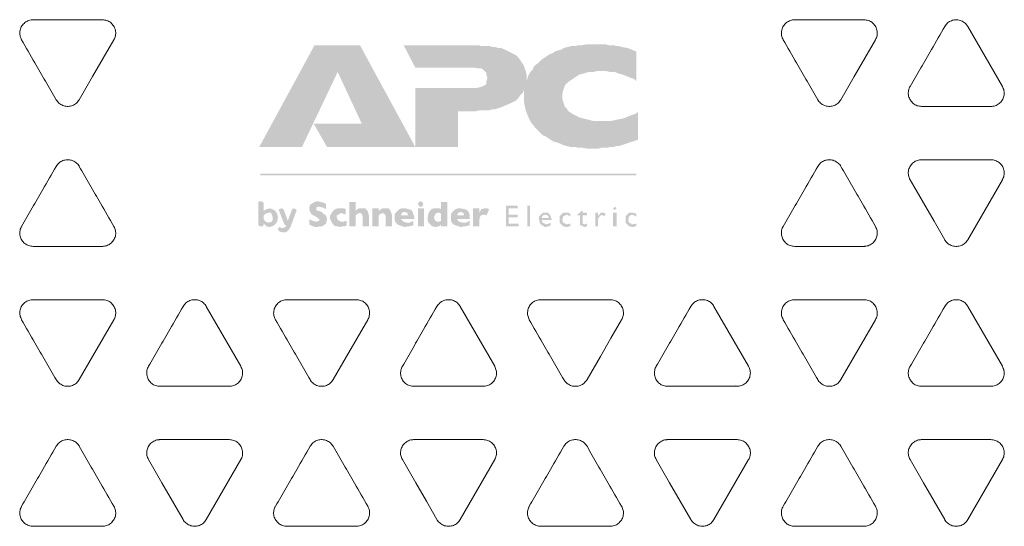
# Model space of a CAD drawing. Extents: x -365 to 232, y 345 to 656.
# Drawn here: x 98 to 101, y 572 to 574 of the extents above; entities that cross this region are included whole.
import ezdxf

# ---------------------------------------------------------------- set-up
doc = ezdxf.new("R2010")
doc.units = 0
doc.header["$LTSCALE"] = 0.38
doc.header["$MEASUREMENT"] = 0
doc.layers.add('M-ANNO-DIMS', color=7, linetype='CONTINUOUS', lineweight=13)
doc.layers.add('M-OBJECT-DETAILS', color=7, linetype='CONTINUOUS', lineweight=13)

# ---------------------------------------------------------------- blocks, each defined once
blk = doc.blocks.new('A$C1F2E4B81')
at = {"layer": 'M-OBJECT-DETAILS', "lineweight": 0}
for color, points in [(1, [(-6.0694, 1.6505), (-6.1065, 1.7149), (-5.9728, 1.7149), (-6.0397, 1.8584), (-6.1387, 1.6505), (-6.2574, 1.6505), (-6.104, 1.9327), (-5.9778, 1.9327), (-5.8244, 1.6505)]), (1, [(-5.8244, 1.8139), (-5.6759, 1.8139), (-5.6709, 1.8139), (-5.6635, 1.8139), (-5.6536, 1.8139), (-5.6437, 1.8164), (-5.6363, 1.8188), (-5.6313, 1.8213), (-5.6264, 1.8263), (-5.6264, 1.8337), (-5.6239, 1.8411), (-5.6264, 1.851), (-5.6264, 1.8559), (-5.6363, 1.8658), (-5.6412, 1.8683), (-5.6511, 1.8683), (-5.661, 1.8708), (-5.6685, 1.8708), (-5.6759, 1.8708), (-5.8244, 1.8708), (-5.8565, 1.9327), (-5.6487, 1.9327), (-5.6412, 1.9302), (-5.6313, 1.9302), (-5.6239, 1.9302), (-5.6165, 1.9302), (-5.6091, 1.9277), (-5.6016, 1.9277), (-5.5942, 1.9252), (-5.5868, 1.9252), (-5.5744, 1.9203), (-5.5645, 1.9153), (-5.5546, 1.9104), (-5.5447, 1.9054), (-5.5373, 1.898), (-5.5324, 1.8906), (-5.5274, 1.8832), (-5.5225, 1.8757), (-5.52, 1.8683), (-5.5175, 1.8609), (-5.515, 1.851), (-5.515, 1.8436), (-5.515, 1.8337), (-5.5175, 1.8263), (-5.5175, 1.8188), (-5.5225, 1.8089), (-5.5249, 1.8015), (-5.5324, 1.7941), (-5.5373, 1.7867), (-5.5447, 1.7792), (-5.5546, 1.7743), (-5.5645, 1.7693), (-5.5769, 1.7644), (-5.5818, 1.7619), (-5.5893, 1.7594), (-5.5967, 1.757), (-5.6041, 1.7545), (-5.6115, 1.7545), (-5.619, 1.752), (-5.6289, 1.752), (-5.6363, 1.752), (-5.6462, 1.752), (-5.6561, 1.7495), (-5.7056, 1.7495), (-5.7056, 1.6505), (-5.8244, 1.6505)]), (1, [(-5.2057, 1.6703), (-5.2131, 1.6679), (-5.2205, 1.6654), (-5.228, 1.6629), (-5.2354, 1.6604), (-5.2428, 1.658), (-5.2502, 1.6555), (-5.2577, 1.653), (-5.2651, 1.653), (-5.2725, 1.6505), (-5.2824, 1.6505), (-5.2898, 1.6481), (-5.2997, 1.6481), (-5.3072, 1.6481), (-5.3146, 1.6456), (-5.3245, 1.6456), (-5.3319, 1.6456), (-5.3468, 1.6456), (-5.3591, 1.6481), (-5.3715, 1.6481), (-5.3814, 1.6505), (-5.3938, 1.6505), (-5.4037, 1.653), (-5.4136, 1.6555), (-5.4235, 1.6604), (-5.4309, 1.6629), (-5.4408, 1.6654), (-5.4482, 1.6703), (-5.4556, 1.6753), (-5.4631, 1.6802), (-5.4705, 1.6827), (-5.4754, 1.6877), (-5.4804, 1.6926), (-5.4878, 1.7), (-5.4928, 1.705), (-5.4952, 1.7099), (-5.5002, 1.7149), (-5.5076, 1.7273), (-5.5126, 1.7396), (-5.5175, 1.752), (-5.52, 1.7644), (-5.5225, 1.7768), (-5.5225, 1.7891), (-5.5225, 1.7966), (-5.5225, 1.804), (-5.5225, 1.8114), (-5.52, 1.8188), (-5.5175, 1.8263), (-5.515, 1.8337), (-5.5101, 1.8485), (-5.5076, 1.8535), (-5.5027, 1.8609), (-5.4977, 1.8658), (-5.4952, 1.8733), (-5.4903, 1.8782), (-5.4829, 1.8832), (-5.4779, 1.8881), (-5.473, 1.8931), (-5.4655, 1.898), (-5.4581, 1.903), (-5.4507, 1.9079), (-5.4433, 1.9104), (-5.4358, 1.9153), (-5.4284, 1.9178), (-5.4185, 1.9203), (-5.4111, 1.9252), (-5.4012, 1.9277), (-5.3913, 1.9302), (-5.3814, 1.9302), (-5.3715, 1.9327), (-5.3616, 1.9327), (-5.3492, 1.9351), (-5.3393, 1.9351), (-5.327, 1.9351), (-5.3195, 1.9351), (-5.3096, 1.9351), (-5.3022, 1.9351), (-5.2948, 1.9351), (-5.2874, 1.9327), (-5.2799, 1.9327), (-5.2725, 1.9327), (-5.2651, 1.9302), (-5.2577, 1.9302), (-5.2502, 1.9277), (-5.2354, 1.9252), (-5.223, 1.9203), (-5.2106, 1.9153), (-5.2106, 1.8337), (-5.2156, 1.8386), (-5.223, 1.8411), (-5.2354, 1.846), (-5.2478, 1.851), (-5.2577, 1.8535), (-5.27, 1.8584), (-5.2824, 1.8584), (-5.2948, 1.8609), (-5.3096, 1.8609), (-5.3195, 1.8609), (-5.3294, 1.8584), (-5.3418, 1.8584), (-5.3517, 1.8559), (-5.3591, 1.8535), (-5.369, 1.851), (-5.3764, 1.846), (-5.3839, 1.8411), (-5.3913, 1.8361), (-5.3987, 1.8312), (-5.4037, 1.8263), (-5.4086, 1.8213), (-5.4111, 1.8139), (-5.4136, 1.8065), (-5.416, 1.799), (-5.416, 1.7916), (-5.416, 1.7842), (-5.4136, 1.7768), (-5.4111, 1.7693), (-5.4086, 1.7619), (-5.4037, 1.757), (-5.3987, 1.7495), (-5.3913, 1.7446), (-5.3839, 1.7396), (-5.3764, 1.7372), (-5.369, 1.7322), (-5.3591, 1.7297), (-5.3492, 1.7273), (-5.3393, 1.7248), (-5.3294, 1.7223), (-5.3195, 1.7223), (-5.3072, 1.7223), (-5.2948, 1.7223), (-5.2824, 1.7223), (-5.27, 1.7248), (-5.2577, 1.7273), (-5.2453, 1.7297), (-5.2329, 1.7347), (-5.228, 1.7372), (-5.2205, 1.7396), (-5.2131, 1.7421), (-5.2057, 1.7471)]), (256, [(-6.255, 1.5763), (-5.2106, 1.5763), (-5.2106, 1.5714), (-6.255, 1.5714)]), (256, [(-6.2451, 1.4501), (-6.2401, 1.4427), (-6.2327, 1.4402), (-6.2228, 1.4427), (-6.2203, 1.4476), (-6.2203, 1.455), (-6.2228, 1.4625), (-6.2253, 1.4674), (-6.2327, 1.4674), (-6.2401, 1.4649), (-6.2451, 1.46), (-6.2451, 1.4501), (-6.2451, 1.4353), (-6.2475, 1.4303), (-6.25, 1.4303), (-6.2525, 1.4303), (-6.2574, 1.4303), (-6.2599, 1.4353), (-6.2599, 1.4971), (-6.2574, 1.4996), (-6.2525, 1.4996), (-6.2475, 1.4971), (-6.2451, 1.4946), (-6.2451, 1.4872), (-6.2451, 1.4724), (-6.2376, 1.4773), (-6.2277, 1.4798), (-6.2203, 1.4773), (-6.2129, 1.4724), (-6.2079, 1.4649), (-6.2055, 1.455), (-6.2079, 1.4427), (-6.2129, 1.4353), (-6.2203, 1.4303), (-6.2302, 1.4278), (-6.2376, 1.4303), (-6.2451, 1.4377), (-6.2451, 1.4353)]), (256, [(-6.203, 1.4278), (-6.1956, 1.4254), (-6.1906, 1.4254), (-6.1857, 1.4278), (-6.1832, 1.4303), (-6.1832, 1.4328), (-6.1881, 1.4353), (-6.203, 1.4748), (-6.203, 1.4773), (-6.1956, 1.4798), (-6.1906, 1.4773), (-6.1881, 1.4724), (-6.1782, 1.4451), (-6.1683, 1.4724), (-6.1659, 1.4773), (-6.1609, 1.4798), (-6.156, 1.4773), (-6.1535, 1.4748), (-6.1708, 1.4278), (-6.1758, 1.4204), (-6.1807, 1.4155), (-6.1857, 1.413), (-6.1931, 1.413), (-6.2005, 1.4155), (-6.2055, 1.4204), (-6.2055, 1.4229)]), (256, [(-6.0694, 1.4501), (-6.0718, 1.4377), (-6.0817, 1.4303), (-6.0892, 1.4303), (-6.0966, 1.4278), (-6.1015, 1.4278), (-6.109, 1.4303), (-6.1189, 1.4353), (-6.1189, 1.4501), (-6.109, 1.4451), (-6.0991, 1.4427), (-6.0916, 1.4451), (-6.0892, 1.4476), (-6.0941, 1.4526), (-6.1015, 1.4575), (-6.1114, 1.4625), (-6.1164, 1.4699), (-6.1189, 1.4798), (-6.1164, 1.4897), (-6.109, 1.4946), (-6.104, 1.4971), (-6.0966, 1.4996), (-6.0842, 1.4971), (-6.0768, 1.4946), (-6.0718, 1.4922), (-6.0718, 1.4773), (-6.0817, 1.4823), (-6.0941, 1.4847), (-6.0991, 1.4823), (-6.0991, 1.4798), (-6.0991, 1.4748), (-6.0916, 1.4724), (-6.0842, 1.4699), (-6.0793, 1.4649), (-6.0718, 1.46)]), (256, [(-6.0149, 1.4328), (-6.0199, 1.4303), (-6.0248, 1.4303), (-6.0322, 1.4278), (-6.0397, 1.4303), (-6.0471, 1.4303), (-6.0545, 1.4377), (-6.0595, 1.4476), (-6.0619, 1.455), (-6.0595, 1.4625), (-6.0545, 1.4699), (-6.0471, 1.4773), (-6.0397, 1.4798), (-6.0322, 1.4798), (-6.0223, 1.4798), (-6.0174, 1.4773), (-6.0174, 1.4625), (-6.0248, 1.4649), (-6.0298, 1.4674), (-6.0372, 1.4625), (-6.0421, 1.46), (-6.0421, 1.455), (-6.0397, 1.4476), (-6.0347, 1.4451), (-6.0298, 1.4427), (-6.0248, 1.4427), (-6.0149, 1.4451)]), (256, [(-5.9531, 1.4303), (-5.9704, 1.4303), (-5.9704, 1.455), (-5.9704, 1.4575), (-5.9728, 1.4649), (-5.9778, 1.4674), (-5.9852, 1.4649), (-5.9902, 1.46), (-5.9902, 1.4303), (-6.0075, 1.4303), (-6.0075, 1.4971), (-5.9902, 1.4971), (-5.9902, 1.4724), (-5.9852, 1.4773), (-5.9803, 1.4798), (-5.9704, 1.4798), (-5.9629, 1.4798), (-5.958, 1.4748), (-5.9555, 1.4699), (-5.9531, 1.46)]), (256, [(-5.8887, 1.4303), (-5.906, 1.4303), (-5.906, 1.455), (-5.906, 1.4575), (-5.9085, 1.4625), (-5.9135, 1.4674), (-5.9184, 1.4649), (-5.9209, 1.4649), (-5.9234, 1.4625), (-5.9258, 1.46), (-5.9258, 1.4303), (-5.9432, 1.4303), (-5.9432, 1.4798), (-5.9258, 1.4798), (-5.9258, 1.4724), (-5.9159, 1.4798), (-5.9085, 1.4798), (-5.8986, 1.4798), (-5.8937, 1.4748), (-5.8912, 1.4674), (-5.8887, 1.46)]), (256, [(-5.8442, 1.46), (-5.8466, 1.4674), (-5.8541, 1.4699), (-5.8615, 1.4674), (-5.864, 1.46), (-5.8442, 1.46), (-5.8268, 1.4501), (-5.864, 1.4501), (-5.8565, 1.4427), (-5.8491, 1.4402), (-5.8392, 1.4402), (-5.8293, 1.4451), (-5.8293, 1.4328), (-5.8392, 1.4303), (-5.8442, 1.4303), (-5.8516, 1.4278), (-5.8615, 1.4303), (-5.8689, 1.4328), (-5.8739, 1.4353), (-5.8788, 1.4402), (-5.8813, 1.4476), (-5.8813, 1.455), (-5.8813, 1.4625), (-5.8788, 1.4674), (-5.8739, 1.4724), (-5.8689, 1.4773), (-5.8615, 1.4798), (-5.8516, 1.4798), (-5.8417, 1.4773), (-5.8343, 1.4748), (-5.8318, 1.4699), (-5.8293, 1.4625), (-5.8268, 1.455), (-5.8268, 1.4501)]), (256, [(-5.8021, 1.4922), (-5.8046, 1.4847), (-5.8095, 1.4847), (-5.812, 1.4847), (-5.8145, 1.4872), (-5.8169, 1.4922), (-5.8145, 1.4971), (-5.8095, 1.4996), (-5.8046, 1.4971), (-5.8021, 1.4922), (-5.7996, 1.4303), (-5.8169, 1.4303), (-5.8169, 1.4798), (-5.7996, 1.4798), (-5.7996, 1.4303)]), (256, [(-5.7526, 1.4451), (-5.7526, 1.4649), (-5.7576, 1.4674), (-5.7625, 1.4674), (-5.7674, 1.4649), (-5.7699, 1.46), (-5.7724, 1.455), (-5.7699, 1.4476), (-5.7674, 1.4451), (-5.7625, 1.4427), (-5.7576, 1.4427), (-5.7526, 1.4451), (-5.7353, 1.4303), (-5.7526, 1.4303), (-5.7526, 1.4353), (-5.7576, 1.4303), (-5.7674, 1.4278), (-5.7773, 1.4303), (-5.7823, 1.4353), (-5.7872, 1.4402), (-5.7897, 1.4451), (-5.7897, 1.455), (-5.7872, 1.4674), (-5.7798, 1.4773), (-5.7724, 1.4798), (-5.765, 1.4798), (-5.7576, 1.4798), (-5.7526, 1.4773), (-5.7526, 1.4971), (-5.7353, 1.4971), (-5.7353, 1.4303)]), (256, [(-5.6883, 1.46), (-5.6907, 1.4674), (-5.6982, 1.4699), (-5.7056, 1.4674), (-5.7081, 1.46), (-5.6883, 1.46), (-5.6734, 1.4501), (-5.7081, 1.4501), (-5.7031, 1.4427), (-5.6932, 1.4402), (-5.6833, 1.4402), (-5.6734, 1.4451), (-5.6734, 1.4328), (-5.6833, 1.4303), (-5.6883, 1.4303), (-5.6982, 1.4278), (-5.7056, 1.4303), (-5.713, 1.4328), (-5.718, 1.4353), (-5.7229, 1.4402), (-5.7254, 1.4476), (-5.7254, 1.455), (-5.7254, 1.4625), (-5.7229, 1.4674), (-5.718, 1.4724), (-5.713, 1.4773), (-5.7056, 1.4798), (-5.6982, 1.4798), (-5.6858, 1.4773), (-5.6808, 1.4748), (-5.6759, 1.4699), (-5.6734, 1.4625), (-5.6734, 1.455), (-5.6734, 1.4501)]), (256, [(-5.619, 1.4773), (-5.6264, 1.46), (-5.6338, 1.4625), (-5.6412, 1.46), (-5.6437, 1.4575), (-5.6462, 1.4501), (-5.6462, 1.4303), (-5.6635, 1.4303), (-5.6635, 1.4798), (-5.6462, 1.4798), (-5.6462, 1.4674), (-5.6412, 1.4773), (-5.6313, 1.4798), (-5.6239, 1.4798)]), (256, [(-5.5719, 1.4872), (-5.5398, 1.4872), (-5.5398, 1.4798), (-5.5645, 1.4798), (-5.5645, 1.4625), (-5.5398, 1.4625), (-5.5398, 1.455), (-5.5645, 1.455), (-5.5645, 1.4377), (-5.5373, 1.4377), (-5.5373, 1.4303), (-5.5719, 1.4303)]), (256, [(-5.5126, 1.4872), (-5.5051, 1.4872), (-5.5051, 1.4303), (-5.5126, 1.4303)]), (256, [(-5.275, 1.4674), (-5.2651, 1.4674), (-5.2651, 1.4303), (-5.275, 1.4303), (-5.275, 1.4674), (-5.27, 1.4847), (-5.2676, 1.4823), (-5.2651, 1.4798), (-5.2676, 1.4773), (-5.27, 1.4748), (-5.2725, 1.4773), (-5.275, 1.4798), (-5.2725, 1.4823), (-5.27, 1.4847)]), (256, [(-5.473, 1.4526), (-5.4532, 1.4526), (-5.4556, 1.46), (-5.4631, 1.4625), (-5.4705, 1.46), (-5.473, 1.4526), (-5.4457, 1.4476), (-5.473, 1.4476), (-5.4705, 1.4402), (-5.4606, 1.4353), (-5.4532, 1.4377), (-5.4482, 1.4402), (-5.4482, 1.4328), (-5.4532, 1.4303), (-5.4631, 1.4278), (-5.468, 1.4303), (-5.473, 1.4328), (-5.4779, 1.4377), (-5.4804, 1.4476), (-5.4804, 1.4575), (-5.4754, 1.4625), (-5.4705, 1.4674), (-5.4631, 1.4674), (-5.4556, 1.4674), (-5.4507, 1.4625), (-5.4482, 1.4575), (-5.4457, 1.4501), (-5.4457, 1.4476)]), (256, [(-5.3938, 1.4377), (-5.3938, 1.4303), (-5.4037, 1.4278), (-5.4136, 1.4303), (-5.4185, 1.4353), (-5.4235, 1.4402), (-5.4235, 1.4476), (-5.4235, 1.4575), (-5.4185, 1.4625), (-5.4136, 1.4674), (-5.4061, 1.4674), (-5.3987, 1.4674), (-5.3938, 1.4649), (-5.3938, 1.4575), (-5.3987, 1.46), (-5.4037, 1.4625), (-5.4136, 1.4575), (-5.416, 1.4476), (-5.4136, 1.4402), (-5.4086, 1.4377), (-5.4037, 1.4353)]), (256, [(-5.374, 1.4625), (-5.3591, 1.4748), (-5.3591, 1.4674), (-5.3468, 1.4674), (-5.3468, 1.46), (-5.3591, 1.46), (-5.3591, 1.4427), (-5.3591, 1.4377), (-5.3542, 1.4353), (-5.3468, 1.4377), (-5.3468, 1.4303), (-5.3542, 1.4278), (-5.3641, 1.4328), (-5.3665, 1.4328), (-5.3665, 1.4377), (-5.3665, 1.4451), (-5.3665, 1.46), (-5.374, 1.46)]), (256, [(-5.3171, 1.4674), (-5.3171, 1.46), (-5.3146, 1.46), (-5.3096, 1.4674), (-5.3047, 1.4674), (-5.2997, 1.4674), (-5.2948, 1.4649), (-5.2997, 1.4575), (-5.3072, 1.4625), (-5.3121, 1.4575), (-5.3171, 1.4501), (-5.3171, 1.4303), (-5.3245, 1.4303), (-5.3245, 1.4674)]), (256, [(-5.2106, 1.4377), (-5.2106, 1.4303), (-5.2205, 1.4278), (-5.2304, 1.4303), (-5.2354, 1.4353), (-5.2403, 1.4402), (-5.2403, 1.4476), (-5.2403, 1.4575), (-5.2354, 1.4625), (-5.2304, 1.4674), (-5.223, 1.4674), (-5.2181, 1.4674), (-5.2106, 1.4649), (-5.2106, 1.4575), (-5.2156, 1.46), (-5.223, 1.4625), (-5.2304, 1.4575), (-5.2329, 1.4476), (-5.2304, 1.4402), (-5.2255, 1.4377), (-5.2205, 1.4353)])]:
    blk.add_hatch(color=color, dxfattribs=at).paths.add_polyline_path(points)
at = {"layer": 'M-OBJECT-DETAILS', "linetype": 'Continuous', "lineweight": 0}
for p, q in [((-6.8856, 2.0034), (-6.6933, 2.0034)), ((-4.7703, 2.0034), (-4.578, 2.0034)), ((-4.2896, 1.9849), (-4.1934, 1.8184)), ((-4.2255, 1.7628), (-4.4178, 1.7628)), ((-4.4178, 1.6148), (-4.2255, 1.6148)), ((-4.1934, 1.5593), (-4.2896, 1.3928)), ((-6.6933, 1.3743), (-6.8856, 1.3743)), ((-4.578, 1.3743), (-4.7703, 1.3743)), ((-6.8856, 1.2262), (-6.6933, 1.2262)), ((-6.4049, 1.2077), (-6.3087, 1.0412)), ((-6.1805, 1.2262), (-5.9882, 1.2262)), ((-5.6998, 1.2077), (-5.6036, 1.0412)), ((-5.4754, 1.2262), (-5.2831, 1.2262)), ((-4.9947, 1.2077), (-4.8985, 1.0412)), ((-4.7703, 1.2262), (-4.578, 1.2262)), ((-4.2896, 1.2077), (-4.1934, 1.0412)), ((-6.3408, 0.9857), (-6.5331, 0.9857)), ((-5.6357, 0.9857), (-5.828, 0.9857)), ((-4.9306, 0.9857), (-5.1229, 0.9857)), ((-4.9345, 0.9857), (-4.9341, 0.9866)), ((-4.2255, 0.9857), (-4.4178, 0.9857)), ((-6.5331, 0.8377), (-6.3408, 0.8377)), ((-5.828, 0.8377), (-5.6357, 0.8377)), ((-5.1229, 0.8377), (-4.9306, 0.8377)), ((-4.4178, 0.8377), (-4.2255, 0.8377)), ((-6.3087, 0.7821), (-6.4049, 0.6156)), ((-5.6036, 0.7821), (-5.6998, 0.6156)), ((-4.8985, 0.7821), (-4.9947, 0.6156)), ((-4.1934, 0.7821), (-4.2896, 0.6156)), ((-6.6933, 0.5971), (-6.8856, 0.5971)), ((-5.9882, 0.5971), (-6.1805, 0.5971)), ((-5.2831, 0.5971), (-5.4754, 0.5971)), ((-4.578, 0.5971), (-4.7703, 0.5971))]:
    blk.add_line(p, q, dxfattribs=at)
at = {"layer": 'M-OBJECT-DETAILS', "linetype": 'Continuous', "lineweight": 0, "flags": 128}
for points in [[(-6.6613, 1.9479), (-6.6908, 1.8968), (-6.7203, 1.8456), (-6.7574, 1.7814)], [(-4.546, 1.9479), (-4.5755, 1.8968), (-4.605, 1.8456), (-4.6421, 1.7814)], [(-4.3537, 1.3928), (-4.3832, 1.4439), (-4.4128, 1.4951), (-4.4499, 1.5593)], [(-6.6613, 1.1707), (-6.6908, 1.1196), (-6.7203, 1.0684), (-6.7574, 1.0042)], [(-5.9562, 1.1707), (-5.9857, 1.1196), (-6.0152, 1.0684), (-6.0523, 1.0042)], [(-5.2511, 1.1707), (-5.2806, 1.1196), (-5.3101, 1.0684), (-5.3472, 1.0042)], [(-4.546, 1.1707), (-4.5755, 1.1196), (-4.605, 1.0684), (-4.6421, 1.0042)], [(-6.469, 0.6156), (-6.4985, 0.6667), (-6.528, 0.7179), (-6.5651, 0.7821)], [(-5.7639, 0.6156), (-5.7934, 0.6667), (-5.8229, 0.7179), (-5.8601, 0.7821)], [(-5.0588, 0.6156), (-5.0883, 0.6667), (-5.1178, 0.7179), (-5.155, 0.7821)], [(-4.3537, 0.6156), (-4.3832, 0.6667), (-4.4128, 0.7179), (-4.4499, 0.7821)]]:
    blk.add_lwpolyline(points, dxfattribs=at)
at = {"layer": 'M-OBJECT-DETAILS', "linetype": 'Continuous', "lineweight": 0}
for points, knots in [([(-6.9177, 1.9479), (-6.9194, 1.9517), (-6.9229, 1.9593), (-6.9229, 1.972), (-6.919, 1.9839), (-6.9114, 1.994), (-6.9007, 2.001), (-6.8916, 2.0033), (-6.8865, 2.0034), (-6.8856, 2.0034)], [0, 0, 0, 0, 0.160448, 0.32111, 0.47876, 0.641208, 0.804813, 0.963577, 1, 1, 1, 1]), ([(-6.6933, 2.0034), (-6.6892, 2.003), (-6.6808, 2.0023), (-6.6698, 1.9959), (-6.6615, 1.9866), (-6.6565, 1.9748), (-6.6558, 1.9622), (-6.6584, 1.9531), (-6.6608, 1.9487), (-6.6613, 1.9479)], [0, 0, 0, 0, 0.160638, 0.321501, 0.479281, 0.64183, 0.805486, 0.964175, 1, 1, 1, 1]), ([(-4.8024, 1.9479), (-4.8042, 1.9517), (-4.8076, 1.9593), (-4.8077, 1.972), (-4.8037, 1.9839), (-4.7961, 1.994), (-4.7855, 2.001), (-4.7763, 2.0033), (-4.7713, 2.0034), (-4.7703, 2.0034)], [0, 0, 0, 0, 0.160447, 0.321109, 0.478759, 0.641207, 0.804808, 0.963577, 1, 1, 1, 1]), ([(-4.578, 2.0034), (-4.5739, 2.003), (-4.5656, 2.0023), (-4.5546, 1.9959), (-4.5462, 1.9866), (-4.5412, 1.9748), (-4.5405, 1.9622), (-4.5431, 1.9531), (-4.5455, 1.9487), (-4.546, 1.9479)], [0, 0, 0, 0, 0.160644, 0.321506, 0.479285, 0.641833, 0.805488, 0.964172, 1, 1, 1, 1]), ([(-4.3537, 1.9849), (-4.3513, 1.9883), (-4.3464, 1.9951), (-4.3354, 2.0015), (-4.3231, 2.0041), (-4.3105, 2.0025), (-4.2992, 1.9968), (-4.2927, 1.99), (-4.2901, 1.9857), (-4.2896, 1.9849)], [0, 0, 0, 0, 0.160842, 0.321915, 0.47972, 0.642075, 0.805473, 0.964128, 1, 1, 1, 1]), ([(-4.4499, 1.8184), (-4.44, 1.8354), (-4.4203, 1.8695), (-4.3883, 1.925), (-4.3661, 1.9635), (-4.3537, 1.9849)], [0, 0, 0, 0, 0.307084, 0.614168, 1, 1, 1, 1]), ([(-6.8215, 1.7814), (-6.8314, 1.7984), (-6.8511, 1.8325), (-6.8831, 1.888), (-6.9053, 1.9265), (-6.9177, 1.9479)], [0, 0, 0, 0, 0.3070625, 0.6141262, 1, 1, 1, 1]), ([(-4.7062, 1.7814), (-4.7161, 1.7984), (-4.7358, 1.8325), (-4.7678, 1.888), (-4.79, 1.9265), (-4.8024, 1.9479)], [0, 0, 0, 0, 0.307063, 0.614125, 1, 1, 1, 1]), ([(-4.4178, 1.7628), (-4.4219, 1.7632), (-4.4303, 1.764), (-4.4413, 1.7704), (-4.4497, 1.7797), (-4.4546, 1.7914), (-4.4554, 1.8041), (-4.4527, 1.8132), (-4.4503, 1.8176), (-4.4499, 1.8184)], [0, 0, 0, 0, 0.160884, 0.321991, 0.479843, 0.642266, 0.805721, 0.964338, 1, 1, 1, 1]), ([(-4.1934, 1.8184), (-4.1917, 1.8146), (-4.1882, 1.807), (-4.1882, 1.7943), (-4.1921, 1.7823), (-4.1998, 1.7722), (-4.2104, 1.7652), (-4.2196, 1.763), (-4.2246, 1.7629), (-4.2255, 1.7628)], [0, 0, 0, 0, 0.160732, 0.321684, 0.479494, 0.641966, 0.805497, 0.964166, 1, 1, 1, 1]), ([(-6.7574, 1.7814), (-6.7598, 1.778), (-6.7647, 1.7711), (-6.7757, 1.7648), (-6.788, 1.7622), (-6.8006, 1.7638), (-6.8119, 1.7695), (-6.8184, 1.7763), (-6.821, 1.7806), (-6.8215, 1.7814)], [0, 0, 0, 0, 0.160902, 0.322024, 0.479881, 0.642235, 0.80556, 0.964061, 1, 1, 1, 1]), ([(-4.6421, 1.7814), (-4.6446, 1.778), (-4.6494, 1.7711), (-4.6604, 1.7648), (-4.6727, 1.7622), (-4.6853, 1.7638), (-4.6966, 1.7695), (-4.7032, 1.7763), (-4.7057, 1.7806), (-4.7062, 1.7814)], [0, 0, 0, 0, 0.160902, 0.322026, 0.479878, 0.642239, 0.805562, 0.964058, 1, 1, 1, 1]), ([(-6.8215, 1.5963), (-6.8191, 1.5997), (-6.8143, 1.6065), (-6.8033, 1.6129), (-6.791, 1.6155), (-6.7784, 1.6139), (-6.7671, 1.6082), (-6.7605, 1.6014), (-6.7579, 1.5971), (-6.7574, 1.5963)], [0, 0, 0, 0, 0.160652, 0.321533, 0.479155, 0.641397, 0.804791, 0.963502, 1, 1, 1, 1]), ([(-4.7062, 1.5963), (-4.7038, 1.5997), (-4.699, 1.6065), (-4.688, 1.6129), (-4.6757, 1.6155), (-4.6631, 1.6139), (-4.6518, 1.6082), (-4.6452, 1.6014), (-4.6426, 1.5971), (-4.6421, 1.5963)], [0, 0, 0, 0, 0.160654, 0.321531, 0.479157, 0.641399, 0.804793, 0.963501, 1, 1, 1, 1]), ([(-4.4499, 1.5593), (-4.4516, 1.5631), (-4.4551, 1.5707), (-4.4551, 1.5834), (-4.4512, 1.5953), (-4.4435, 1.6055), (-4.4329, 1.6125), (-4.4237, 1.6147), (-4.4187, 1.6148), (-4.4178, 1.6148)], [0, 0, 0, 0, 0.160669, 0.321562, 0.479291, 0.64167, 0.805149, 0.963868, 1, 1, 1, 1]), ([(-4.2255, 1.6148), (-4.2213, 1.6144), (-4.213, 1.6137), (-4.202, 1.6073), (-4.1936, 1.598), (-4.1887, 1.5863), (-4.1879, 1.5736), (-4.1906, 1.5645), (-4.193, 1.5601), (-4.1934, 1.5593)], [0, 0, 0, 0, 0.160713, 0.321647, 0.47942, 0.641867, 0.805409, 0.96412, 1, 1, 1, 1]), ([(-6.9177, 1.4298), (-6.9078, 1.4468), (-6.8882, 1.4809), (-6.8561, 1.5364), (-6.8339, 1.5749), (-6.8215, 1.5963)], [0, 0, 0, 0, 0.3070629, 0.6141273, 1, 1, 1, 1]), ([(-6.7574, 1.5963), (-6.7476, 1.5793), (-6.7279, 1.5452), (-6.6958, 1.4897), (-6.6736, 1.4512), (-6.6613, 1.4298)], [0, 0, 0, 0, 0.307083, 0.614168, 1, 1, 1, 1]), ([(-4.8024, 1.4298), (-4.7926, 1.4468), (-4.7729, 1.4809), (-4.7408, 1.5364), (-4.7186, 1.5749), (-4.7062, 1.5963)], [0, 0, 0, 0, 0.307064, 0.614126, 1, 1, 1, 1]), ([(-4.6421, 1.5963), (-4.6323, 1.5793), (-4.6126, 1.5452), (-4.5806, 1.4897), (-4.5583, 1.4512), (-4.546, 1.4298)], [0, 0, 0, 0, 0.307084, 0.614167, 1, 1, 1, 1]), ([(-6.8856, 1.3743), (-6.8898, 1.3747), (-6.8981, 1.3754), (-6.9091, 1.3818), (-6.9175, 1.3911), (-6.9224, 1.4029), (-6.9232, 1.4155), (-6.9205, 1.4246), (-6.9181, 1.429), (-6.9177, 1.4298)], [0, 0, 0, 0, 0.160816, 0.321854, 0.479712, 0.642235, 0.805797, 0.964392, 1, 1, 1, 1]), ([(-6.6613, 1.4298), (-6.6595, 1.426), (-6.656, 1.4184), (-6.656, 1.4057), (-6.6599, 1.3938), (-6.6676, 1.3836), (-6.6782, 1.3766), (-6.6874, 1.3744), (-6.6924, 1.3743), (-6.6933, 1.3743)], [0, 0, 0, 0, 0.160511, 0.321235, 0.478964, 0.641506, 0.805162, 0.963879, 1, 1, 1, 1]), ([(-4.7703, 1.3743), (-4.7745, 1.3747), (-4.7828, 1.3754), (-4.7938, 1.3818), (-4.8022, 1.3911), (-4.8072, 1.4029), (-4.8079, 1.4155), (-4.8053, 1.4246), (-4.8029, 1.429), (-4.8024, 1.4298)], [0, 0, 0, 0, 0.160816, 0.321854, 0.479712, 0.642235, 0.805796, 0.964392, 1, 1, 1, 1]), ([(-4.546, 1.4298), (-4.5442, 1.426), (-4.5408, 1.4184), (-4.5407, 1.4057), (-4.5447, 1.3938), (-4.5523, 1.3836), (-4.5629, 1.3766), (-4.5721, 1.3744), (-4.5771, 1.3743), (-4.578, 1.3743)], [0, 0, 0, 0, 0.16051, 0.321235, 0.478961, 0.6415, 0.805155, 0.963875, 1, 1, 1, 1]), ([(-4.2896, 1.3928), (-4.292, 1.3894), (-4.2969, 1.3825), (-4.3079, 1.3762), (-4.3202, 1.3736), (-4.3328, 1.3752), (-4.3441, 1.3809), (-4.3506, 1.3877), (-4.3532, 1.392), (-4.3537, 1.3928)], [0, 0, 0, 0, 0.160845, 0.321917, 0.479721, 0.642071, 0.805471, 0.964128, 1, 1, 1, 1]), ([(-6.9177, 1.1707), (-6.9194, 1.1745), (-6.9229, 1.1821), (-6.9229, 1.1948), (-6.919, 1.2067), (-6.9114, 1.2168), (-6.9007, 1.2238), (-6.8916, 1.2261), (-6.8865, 1.2262), (-6.8856, 1.2262)], [0, 0, 0, 0, 0.160448, 0.32111, 0.47876, 0.641208, 0.804813, 0.963577, 1, 1, 1, 1]), ([(-6.6933, 1.2262), (-6.6892, 1.2258), (-6.6808, 1.2251), (-6.6698, 1.2187), (-6.6615, 1.2094), (-6.6565, 1.1977), (-6.6558, 1.185), (-6.6584, 1.1759), (-6.6608, 1.1715), (-6.6613, 1.1707)], [0, 0, 0, 0, 0.160638, 0.321501, 0.479281, 0.64183, 0.805487, 0.964172, 1, 1, 1, 1]), ([(-6.5651, 1.0412), (-6.5553, 1.0582), (-6.5356, 1.0923), (-6.5036, 1.1478), (-6.4813, 1.1863), (-6.469, 1.2077)], [0, 0, 0, 0, 0.307084, 0.614167, 1, 1, 1, 1]), ([(-6.469, 1.2077), (-6.4666, 1.2111), (-6.4617, 1.218), (-6.4507, 1.2243), (-6.4384, 1.2269), (-6.4258, 1.2253), (-6.4145, 1.2196), (-6.408, 1.2128), (-6.4054, 1.2085), (-6.4049, 1.2077)], [0, 0, 0, 0, 0.160841, 0.321914, 0.479716, 0.642075, 0.805474, 0.96413, 1, 1, 1, 1]), ([(-6.2126, 1.1707), (-6.2143, 1.1745), (-6.2178, 1.1821), (-6.2178, 1.1948), (-6.2139, 1.2067), (-6.2063, 1.2168), (-6.1957, 1.2238), (-6.1865, 1.2261), (-6.1815, 1.2262), (-6.1805, 1.2262)], [0, 0, 0, 0, 0.160448, 0.32111, 0.47876, 0.641208, 0.804805, 0.963577, 1, 1, 1, 1]), ([(-5.9882, 1.2262), (-5.9841, 1.2258), (-5.9758, 1.2251), (-5.9647, 1.2187), (-5.9564, 1.2094), (-5.9514, 1.1977), (-5.9507, 1.185), (-5.9533, 1.1759), (-5.9557, 1.1715), (-5.9562, 1.1707)], [0, 0, 0, 0, 0.160644, 0.321506, 0.479285, 0.641833, 0.805488, 0.964172, 1, 1, 1, 1]), ([(-5.8601, 1.0412), (-5.8502, 1.0582), (-5.8305, 1.0923), (-5.7985, 1.1478), (-5.7763, 1.1863), (-5.7639, 1.2077)], [0, 0, 0, 0, 0.307084, 0.614169, 1, 1, 1, 1]), ([(-5.7639, 1.2077), (-5.7615, 1.2111), (-5.7566, 1.218), (-5.7456, 1.2243), (-5.7333, 1.2269), (-5.7207, 1.2253), (-5.7094, 1.2196), (-5.7029, 1.2128), (-5.7003, 1.2085), (-5.6998, 1.2077)], [0, 0, 0, 0, 0.160845, 0.321917, 0.479718, 0.642077, 0.805475, 0.96413, 1, 1, 1, 1]), ([(-5.5075, 1.1707), (-5.5093, 1.1745), (-5.5127, 1.1821), (-5.5127, 1.1948), (-5.5088, 1.2067), (-5.5012, 1.2168), (-5.4906, 1.2238), (-5.4814, 1.2261), (-5.4764, 1.2262), (-5.4754, 1.2262)], [0, 0, 0, 0, 0.160449, 0.321111, 0.47876, 0.641213, 0.804812, 0.963585, 1, 1, 1, 1]), ([(-5.2831, 1.2262), (-5.279, 1.2258), (-5.2707, 1.2251), (-5.2597, 1.2187), (-5.2513, 1.2094), (-5.2463, 1.1977), (-5.2456, 1.185), (-5.2482, 1.1759), (-5.2506, 1.1715), (-5.2511, 1.1707)], [0, 0, 0, 0, 0.160644, 0.321506, 0.479285, 0.641832, 0.805487, 0.964168, 1, 1, 1, 1]), ([(-5.155, 1.0412), (-5.1451, 1.0582), (-5.1254, 1.0923), (-5.0934, 1.1478), (-5.0712, 1.1863), (-5.0588, 1.2077)], [0, 0, 0, 0, 0.307084, 0.614169, 1, 1, 1, 1]), ([(-5.0588, 1.2077), (-5.0564, 1.2111), (-5.0515, 1.218), (-5.0405, 1.2243), (-5.0282, 1.2269), (-5.0156, 1.2253), (-5.0043, 1.2196), (-4.9978, 1.2128), (-4.9952, 1.2085), (-4.9947, 1.2077)], [0, 0, 0, 0, 0.160845, 0.321917, 0.479719, 0.64207, 0.805475, 0.96413, 1, 1, 1, 1]), ([(-4.8024, 1.1707), (-4.8042, 1.1745), (-4.8076, 1.1821), (-4.8077, 1.1948), (-4.8037, 1.2067), (-4.7961, 1.2168), (-4.7855, 1.2238), (-4.7763, 1.2261), (-4.7713, 1.2262), (-4.7703, 1.2262)], [0, 0, 0, 0, 0.160447, 0.321109, 0.478759, 0.641207, 0.804808, 0.963577, 1, 1, 1, 1]), ([(-4.578, 1.2262), (-4.5739, 1.2258), (-4.5656, 1.2251), (-4.5546, 1.2187), (-4.5462, 1.2094), (-4.5412, 1.1977), (-4.5405, 1.185), (-4.5431, 1.1759), (-4.5455, 1.1715), (-4.546, 1.1707)], [0, 0, 0, 0, 0.160644, 0.321506, 0.479285, 0.641833, 0.805488, 0.964172, 1, 1, 1, 1]), ([(-4.4499, 1.0412), (-4.44, 1.0582), (-4.4203, 1.0923), (-4.3883, 1.1478), (-4.3661, 1.1863), (-4.3537, 1.2077)], [0, 0, 0, 0, 0.307084, 0.614168, 1, 1, 1, 1]), ([(-4.3537, 1.2077), (-4.3513, 1.2111), (-4.3464, 1.218), (-4.3354, 1.2243), (-4.3231, 1.2269), (-4.3105, 1.2253), (-4.2992, 1.2196), (-4.2927, 1.2128), (-4.2901, 1.2085), (-4.2896, 1.2077)], [0, 0, 0, 0, 0.160842, 0.321915, 0.47972, 0.642075, 0.805473, 0.964128, 1, 1, 1, 1]), ([(-6.8215, 1.0042), (-6.8314, 1.0212), (-6.8511, 1.0553), (-6.8831, 1.1108), (-6.9053, 1.1493), (-6.9177, 1.1707)], [0, 0, 0, 0, 0.307063, 0.614126, 1, 1, 1, 1]), ([(-6.1164, 1.0042), (-6.1263, 1.0212), (-6.146, 1.0553), (-6.178, 1.1108), (-6.2002, 1.1493), (-6.2126, 1.1707)], [0, 0, 0, 0, 0.307063, 0.614126, 1, 1, 1, 1]), ([(-5.4113, 1.0042), (-5.4212, 1.0212), (-5.4409, 1.0553), (-5.4729, 1.1108), (-5.4951, 1.1493), (-5.5075, 1.1707)], [0, 0, 0, 0, 0.307063, 0.614126, 1, 1, 1, 1]), ([(-4.7062, 1.0042), (-4.7161, 1.0212), (-4.7358, 1.0553), (-4.7678, 1.1108), (-4.79, 1.1493), (-4.8024, 1.1707)], [0, 0, 0, 0, 0.307063, 0.614125, 1, 1, 1, 1]), ([(-6.5331, 0.9857), (-6.5372, 0.9861), (-6.5456, 0.9868), (-6.5566, 0.9932), (-6.565, 1.0025), (-6.5699, 1.0143), (-6.5706, 1.0269), (-6.568, 1.036), (-6.5656, 1.0404), (-6.5651, 1.0412)], [0, 0, 0, 0, 0.160877, 0.321987, 0.479839, 0.642263, 0.805718, 0.964336, 1, 1, 1, 1]), ([(-6.3087, 1.0412), (-6.307, 1.0374), (-6.3035, 1.0298), (-6.3035, 1.0171), (-6.3074, 1.0051), (-6.3151, 0.995), (-6.3257, 0.988), (-6.3348, 0.9858), (-6.3398, 0.9857), (-6.3408, 0.9857)], [0, 0, 0, 0, 0.160733, 0.321685, 0.479495, 0.641967, 0.805493, 0.96417, 1, 1, 1, 1]), ([(-5.828, 0.9857), (-5.8321, 0.9861), (-5.8405, 0.9868), (-5.8515, 0.9932), (-5.8599, 1.0025), (-5.8648, 1.0143), (-5.8655, 1.0269), (-5.8629, 1.036), (-5.8605, 1.0404), (-5.8601, 1.0412)], [0, 0, 0, 0, 0.160885, 0.321989, 0.479841, 0.642265, 0.805721, 0.96434, 1, 1, 1, 1]), ([(-5.6036, 1.0412), (-5.6019, 1.0374), (-5.5984, 1.0298), (-5.5984, 1.0171), (-5.6023, 1.0051), (-5.61, 0.995), (-5.6206, 0.988), (-5.6298, 0.9858), (-5.6348, 0.9857), (-5.6357, 0.9857)], [0, 0, 0, 0, 0.160734, 0.321685, 0.479495, 0.641967, 0.805501, 0.96417, 1, 1, 1, 1]), ([(-5.1229, 0.9857), (-5.127, 0.9861), (-5.1354, 0.9868), (-5.1464, 0.9932), (-5.1548, 1.0025), (-5.1597, 1.0143), (-5.1604, 1.0269), (-5.1578, 1.036), (-5.1554, 1.0404), (-5.155, 1.0412)], [0, 0, 0, 0, 0.160884, 0.321989, 0.479841, 0.642264, 0.80572, 0.964336, 1, 1, 1, 1]), ([(-4.8985, 1.0412), (-4.8968, 1.0374), (-4.8933, 1.0298), (-4.8933, 1.0171), (-4.8972, 1.0051), (-4.9049, 0.995), (-4.9155, 0.988), (-4.9247, 0.9858), (-4.9297, 0.9857), (-4.9306, 0.9857)], [0, 0, 0, 0, 0.160733, 0.321685, 0.479494, 0.641969, 0.805496, 0.96417, 1, 1, 1, 1]), ([(-4.4178, 0.9857), (-4.4219, 0.9861), (-4.4303, 0.9868), (-4.4413, 0.9932), (-4.4497, 1.0025), (-4.4546, 1.0143), (-4.4554, 1.0269), (-4.4527, 1.036), (-4.4503, 1.0404), (-4.4499, 1.0412)], [0, 0, 0, 0, 0.160884, 0.321991, 0.479843, 0.642266, 0.805721, 0.964338, 1, 1, 1, 1]), ([(-4.1934, 1.0412), (-4.1917, 1.0374), (-4.1882, 1.0298), (-4.1882, 1.0171), (-4.1921, 1.0051), (-4.1998, 0.995), (-4.2104, 0.988), (-4.2196, 0.9858), (-4.2246, 0.9857), (-4.2255, 0.9857)], [0, 0, 0, 0, 0.160732, 0.321684, 0.479494, 0.641966, 0.805497, 0.964166, 1, 1, 1, 1]), ([(-6.7574, 1.0042), (-6.7598, 1.0008), (-6.7647, 0.9939), (-6.7757, 0.9876), (-6.788, 0.985), (-6.8006, 0.9866), (-6.8119, 0.9923), (-6.8184, 0.9991), (-6.821, 1.0034), (-6.8215, 1.0042)], [0, 0, 0, 0, 0.160901, 0.322025, 0.479881, 0.642234, 0.80556, 0.964058, 1, 1, 1, 1]), ([(-6.0523, 1.0042), (-6.0548, 1.0008), (-6.0596, 0.9939), (-6.0706, 0.9876), (-6.0829, 0.985), (-6.0955, 0.9866), (-6.1068, 0.9923), (-6.1133, 0.9991), (-6.1159, 1.0034), (-6.1164, 1.0042)], [0, 0, 0, 0, 0.160901, 0.322025, 0.479881, 0.642241, 0.80556, 0.964058, 1, 1, 1, 1]), ([(-5.3472, 1.0042), (-5.3497, 1.0008), (-5.3545, 0.9939), (-5.3655, 0.9876), (-5.3778, 0.985), (-5.3904, 0.9866), (-5.4017, 0.9923), (-5.4082, 0.9991), (-5.4108, 1.0034), (-5.4113, 1.0042)], [0, 0, 0, 0, 0.160897, 0.322022, 0.479878, 0.642239, 0.805559, 0.964058, 1, 1, 1, 1]), ([(-4.6421, 1.0042), (-4.6446, 1.0008), (-4.6494, 0.9939), (-4.6604, 0.9876), (-4.6727, 0.985), (-4.6853, 0.9866), (-4.6966, 0.9923), (-4.7032, 0.9991), (-4.7057, 1.0034), (-4.7062, 1.0042)], [0, 0, 0, 0, 0.160902, 0.322026, 0.479878, 0.642239, 0.805562, 0.964058, 1, 1, 1, 1]), ([(-6.8215, 0.8191), (-6.8191, 0.8225), (-6.8143, 0.8294), (-6.8033, 0.8357), (-6.791, 0.8383), (-6.7784, 0.8367), (-6.7671, 0.831), (-6.7605, 0.8242), (-6.7579, 0.8199), (-6.7574, 0.8191)], [0, 0, 0, 0, 0.160654, 0.321534, 0.479156, 0.641397, 0.804791, 0.963501, 1, 1, 1, 1]), ([(-6.5651, 0.7821), (-6.5669, 0.7859), (-6.5704, 0.7935), (-6.5704, 0.8062), (-6.5665, 0.8182), (-6.5588, 0.8283), (-6.5482, 0.8353), (-6.539, 0.8375), (-6.534, 0.8376), (-6.5331, 0.8377)], [0, 0, 0, 0, 0.16067, 0.321564, 0.479293, 0.64167, 0.805149, 0.963868, 1, 1, 1, 1]), ([(-6.3408, 0.8377), (-6.3366, 0.8373), (-6.3283, 0.8365), (-6.3173, 0.8301), (-6.3089, 0.8208), (-6.304, 0.8091), (-6.3032, 0.7964), (-6.3059, 0.7873), (-6.3083, 0.7829), (-6.3087, 0.7821)], [0, 0, 0, 0, 0.160712, 0.321646, 0.479419, 0.641866, 0.805408, 0.96412, 1, 1, 1, 1]), ([(-6.1164, 0.8191), (-6.114, 0.8225), (-6.1092, 0.8294), (-6.0982, 0.8357), (-6.0859, 0.8383), (-6.0733, 0.8367), (-6.062, 0.831), (-6.0554, 0.8242), (-6.0528, 0.8199), (-6.0523, 0.8191)], [0, 0, 0, 0, 0.160654, 0.321534, 0.479156, 0.641397, 0.804791, 0.963501, 1, 1, 1, 1]), ([(-5.8601, 0.7821), (-5.8618, 0.7859), (-5.8653, 0.7935), (-5.8653, 0.8062), (-5.8614, 0.8182), (-5.8537, 0.8283), (-5.8431, 0.8353), (-5.8339, 0.8375), (-5.8289, 0.8376), (-5.828, 0.8377)], [0, 0, 0, 0, 0.160668, 0.321562, 0.479292, 0.641669, 0.805148, 0.963868, 1, 1, 1, 1]), ([(-5.6357, 0.8377), (-5.6315, 0.8373), (-5.6232, 0.8365), (-5.6122, 0.8301), (-5.6038, 0.8208), (-5.5989, 0.8091), (-5.5981, 0.7964), (-5.6008, 0.7873), (-5.6032, 0.7829), (-5.6036, 0.7821)], [0, 0, 0, 0, 0.160713, 0.321647, 0.47942, 0.641865, 0.805408, 0.96412, 1, 1, 1, 1]), ([(-5.4113, 0.8191), (-5.4089, 0.8225), (-5.4041, 0.8294), (-5.3931, 0.8357), (-5.3808, 0.8383), (-5.3682, 0.8367), (-5.3569, 0.831), (-5.3503, 0.8242), (-5.3477, 0.8199), (-5.3472, 0.8191)], [0, 0, 0, 0, 0.160655, 0.321536, 0.479158, 0.6414, 0.804795, 0.963501, 1, 1, 1, 1]), ([(-5.155, 0.7821), (-5.1567, 0.7859), (-5.1602, 0.7935), (-5.1602, 0.8062), (-5.1563, 0.8182), (-5.1486, 0.8283), (-5.138, 0.8353), (-5.1288, 0.8375), (-5.1238, 0.8376), (-5.1229, 0.8377)], [0, 0, 0, 0, 0.16067, 0.321563, 0.479294, 0.641671, 0.805149, 0.963868, 1, 1, 1, 1]), ([(-4.9306, 0.8377), (-4.9264, 0.8373), (-4.9181, 0.8365), (-4.9071, 0.8301), (-4.8987, 0.8208), (-4.8938, 0.8091), (-4.893, 0.7964), (-4.8957, 0.7873), (-4.8981, 0.7829), (-4.8985, 0.7821)], [0, 0, 0, 0, 0.160709, 0.321644, 0.479417, 0.641866, 0.805408, 0.96412, 1, 1, 1, 1]), ([(-4.7062, 0.8191), (-4.7038, 0.8225), (-4.699, 0.8294), (-4.688, 0.8357), (-4.6757, 0.8383), (-4.6631, 0.8367), (-4.6518, 0.831), (-4.6452, 0.8242), (-4.6426, 0.8199), (-4.6421, 0.8191)], [0, 0, 0, 0, 0.160654, 0.321531, 0.479157, 0.641399, 0.804793, 0.963501, 1, 1, 1, 1]), ([(-4.4499, 0.7821), (-4.4516, 0.7859), (-4.4551, 0.7935), (-4.4551, 0.8062), (-4.4512, 0.8182), (-4.4435, 0.8283), (-4.4329, 0.8353), (-4.4237, 0.8375), (-4.4187, 0.8376), (-4.4178, 0.8377)], [0, 0, 0, 0, 0.160669, 0.321562, 0.479291, 0.64167, 0.805149, 0.963868, 1, 1, 1, 1]), ([(-4.2255, 0.8377), (-4.2213, 0.8373), (-4.213, 0.8365), (-4.202, 0.8301), (-4.1936, 0.8208), (-4.1887, 0.8091), (-4.1879, 0.7964), (-4.1906, 0.7873), (-4.193, 0.7829), (-4.1934, 0.7821)], [0, 0, 0, 0, 0.160713, 0.321647, 0.47942, 0.641867, 0.805409, 0.96412, 1, 1, 1, 1]), ([(-6.9177, 0.6526), (-6.9078, 0.6696), (-6.8882, 0.7037), (-6.8561, 0.7593), (-6.8339, 0.7977), (-6.8215, 0.8191)], [0, 0, 0, 0, 0.307063, 0.614127, 1, 1, 1, 1]), ([(-6.7574, 0.8191), (-6.7476, 0.8021), (-6.7279, 0.768), (-6.6958, 0.7125), (-6.6736, 0.674), (-6.6613, 0.6526)], [0, 0, 0, 0, 0.307083, 0.614167, 1, 1, 1, 1]), ([(-6.2126, 0.6526), (-6.2028, 0.6696), (-6.1831, 0.7037), (-6.151, 0.7593), (-6.1288, 0.7977), (-6.1164, 0.8191)], [0, 0, 0, 0, 0.307063, 0.614125, 1, 1, 1, 1]), ([(-6.0523, 0.8191), (-6.0425, 0.8021), (-6.0228, 0.768), (-5.9907, 0.7125), (-5.9685, 0.674), (-5.9562, 0.6526)], [0, 0, 0, 0, 0.307083, 0.614167, 1, 1, 1, 1]), ([(-5.5075, 0.6526), (-5.4977, 0.6696), (-5.478, 0.7037), (-5.4459, 0.7593), (-5.4237, 0.7977), (-5.4113, 0.8191)], [0, 0, 0, 0, 0.307063, 0.614125, 1, 1, 1, 1]), ([(-5.3472, 0.8191), (-5.3374, 0.8021), (-5.3177, 0.768), (-5.2857, 0.7125), (-5.2634, 0.674), (-5.2511, 0.6526)], [0, 0, 0, 0, 0.307084, 0.614169, 1, 1, 1, 1]), ([(-4.8024, 0.6526), (-4.7926, 0.6696), (-4.7729, 0.7037), (-4.7408, 0.7593), (-4.7186, 0.7977), (-4.7062, 0.8191)], [0, 0, 0, 0, 0.307064, 0.614126, 1, 1, 1, 1]), ([(-4.6421, 0.8191), (-4.6323, 0.8021), (-4.6126, 0.768), (-4.5806, 0.7125), (-4.5583, 0.674), (-4.546, 0.6526)], [0, 0, 0, 0, 0.307084, 0.614167, 1, 1, 1, 1]), ([(-6.8856, 0.5971), (-6.8898, 0.5975), (-6.8981, 0.5982), (-6.9091, 0.6046), (-6.9175, 0.614), (-6.9224, 0.6257), (-6.9232, 0.6384), (-6.9205, 0.6474), (-6.9181, 0.6518), (-6.9177, 0.6526)], [0, 0, 0, 0, 0.160815, 0.321853, 0.479713, 0.642236, 0.805796, 0.964392, 1, 1, 1, 1]), ([(-6.6613, 0.6526), (-6.6595, 0.6488), (-6.656, 0.6412), (-6.656, 0.6285), (-6.6599, 0.6166), (-6.6676, 0.6065), (-6.6782, 0.5995), (-6.6874, 0.5972), (-6.6924, 0.5971), (-6.6933, 0.5971)], [0, 0, 0, 0, 0.160511, 0.321237, 0.478964, 0.641506, 0.805162, 0.963879, 1, 1, 1, 1]), ([(-6.1805, 0.5971), (-6.1847, 0.5975), (-6.193, 0.5982), (-6.204, 0.6046), (-6.2124, 0.614), (-6.2174, 0.6257), (-6.2181, 0.6384), (-6.2154, 0.6474), (-6.213, 0.6518), (-6.2126, 0.6526)], [0, 0, 0, 0, 0.160815, 0.321853, 0.479713, 0.642236, 0.805796, 0.964392, 1, 1, 1, 1]), ([(-5.9562, 0.6526), (-5.9544, 0.6488), (-5.9509, 0.6412), (-5.9509, 0.6285), (-5.9548, 0.6166), (-5.9625, 0.6065), (-5.9731, 0.5995), (-5.9823, 0.5972), (-5.9873, 0.5971), (-5.9882, 0.5971)], [0, 0, 0, 0, 0.160509, 0.321234, 0.47896, 0.641501, 0.805156, 0.963872, 1, 1, 1, 1]), ([(-5.4754, 0.5971), (-5.4796, 0.5975), (-5.4879, 0.5982), (-5.4989, 0.6046), (-5.5073, 0.614), (-5.5123, 0.6257), (-5.513, 0.6384), (-5.5104, 0.6474), (-5.508, 0.6518), (-5.5075, 0.6526)], [0, 0, 0, 0, 0.160809, 0.321848, 0.479709, 0.642233, 0.805794, 0.964392, 1, 1, 1, 1]), ([(-5.2511, 0.6526), (-5.2493, 0.6488), (-5.2458, 0.6412), (-5.2458, 0.6285), (-5.2497, 0.6166), (-5.2574, 0.6065), (-5.268, 0.5995), (-5.2772, 0.5972), (-5.2822, 0.5971), (-5.2831, 0.5971)], [0, 0, 0, 0, 0.160512, 0.321236, 0.478961, 0.641502, 0.805156, 0.963879, 1, 1, 1, 1]), ([(-4.7703, 0.5971), (-4.7745, 0.5975), (-4.7828, 0.5982), (-4.7938, 0.6046), (-4.8022, 0.614), (-4.8072, 0.6257), (-4.8079, 0.6384), (-4.8053, 0.6474), (-4.8029, 0.6518), (-4.8024, 0.6526)], [0, 0, 0, 0, 0.160816, 0.321854, 0.479712, 0.642235, 0.805796, 0.964392, 1, 1, 1, 1]), ([(-4.546, 0.6526), (-4.5442, 0.6488), (-4.5408, 0.6412), (-4.5407, 0.6285), (-4.5447, 0.6166), (-4.5523, 0.6065), (-4.5629, 0.5995), (-4.5721, 0.5972), (-4.5771, 0.5971), (-4.578, 0.5971)], [0, 0, 0, 0, 0.16051, 0.321235, 0.478961, 0.6415, 0.805155, 0.963875, 1, 1, 1, 1]), ([(-6.4049, 0.6156), (-6.4073, 0.6122), (-6.4121, 0.6054), (-6.4231, 0.599), (-6.4354, 0.5964), (-6.448, 0.598), (-6.4594, 0.6037), (-6.4659, 0.6105), (-6.4685, 0.6148), (-6.469, 0.6156)], [0, 0, 0, 0, 0.160843, 0.321916, 0.479724, 0.642075, 0.805472, 0.96413, 1, 1, 1, 1]), ([(-5.6998, 0.6156), (-5.7022, 0.6122), (-5.707, 0.6054), (-5.718, 0.599), (-5.7303, 0.5964), (-5.7429, 0.598), (-5.7543, 0.6037), (-5.7608, 0.6105), (-5.7634, 0.6148), (-5.7639, 0.6156)], [0, 0, 0, 0, 0.160842, 0.321914, 0.479722, 0.642073, 0.805469, 0.964126, 1, 1, 1, 1]), ([(-4.9947, 0.6156), (-4.9971, 0.6122), (-5.0019, 0.6054), (-5.013, 0.599), (-5.0252, 0.5964), (-5.0378, 0.598), (-5.0492, 0.6037), (-5.0557, 0.6105), (-5.0583, 0.6148), (-5.0588, 0.6156)], [0, 0, 0, 0, 0.160848, 0.321913, 0.479721, 0.642072, 0.805468, 0.964126, 1, 1, 1, 1]), ([(-4.2896, 0.6156), (-4.292, 0.6122), (-4.2969, 0.6054), (-4.3079, 0.599), (-4.3202, 0.5964), (-4.3328, 0.598), (-4.3441, 0.6037), (-4.3506, 0.6105), (-4.3532, 0.6148), (-4.3537, 0.6156)], [0, 0, 0, 0, 0.160845, 0.321917, 0.479721, 0.642071, 0.805471, 0.964128, 1, 1, 1, 1])]:
    blk.add_open_spline(points, degree=3, knots=knots, dxfattribs=at)

msp = doc.modelspace()

# ---------------------------------------------------------------- block references
at = {"layer": 'M-ANNO-DIMS'}
msp.add_blockref('A$C1F2E4B81', (105.2087, 571.8027), dxfattribs=at)

doc.saveas('drawing.dxf')
